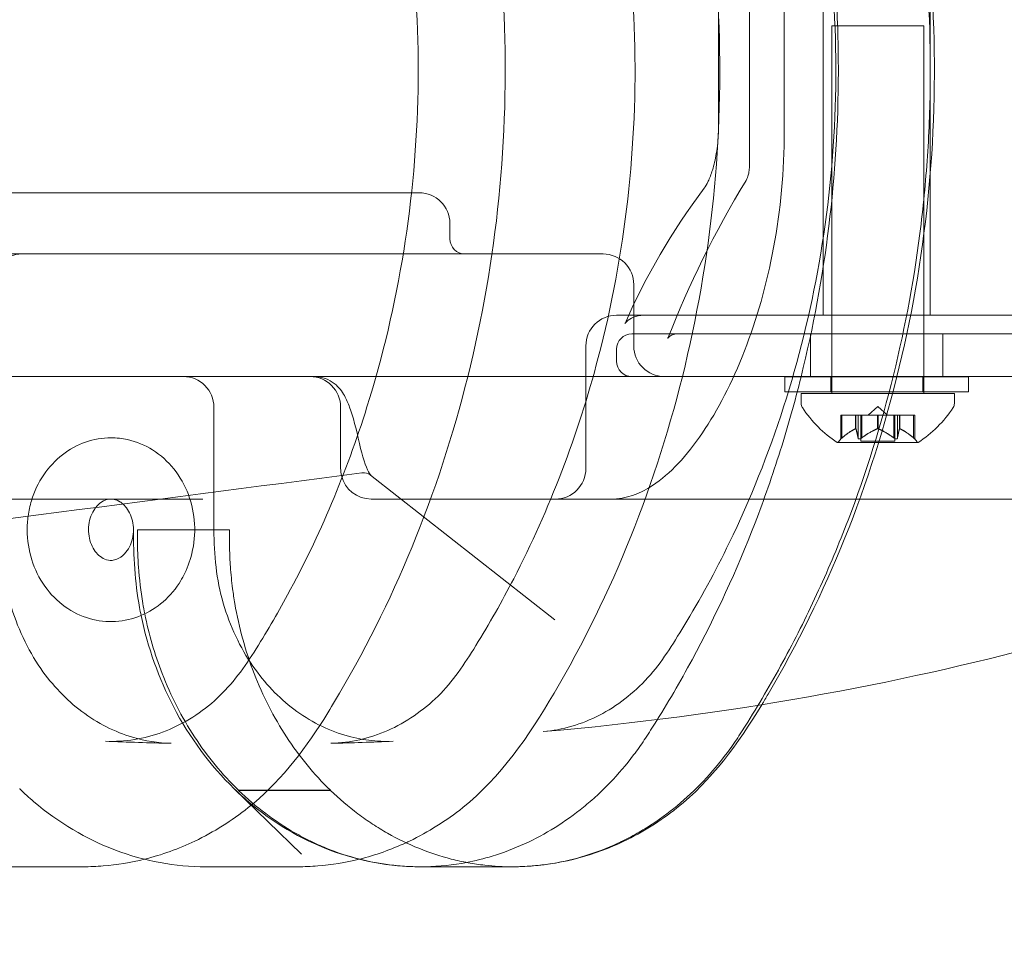
# Model space of a CAD drawing. Extents: x 0 to 1200, y 0 to 487.
# Drawn here: x 794 to 798, y 219 to 222 of the extents above; entities that cross this region are included whole.
import ezdxf

# ---------------------------------------------------------------- set-up
doc = ezdxf.new("R2010")
doc.units = 0
doc.header["$MEASUREMENT"] = 0
doc.header["$PDMODE"] = 64
doc.styles.get("Standard").update_dxf_attribs({"font": 'Helvetica LT 57 Condensed_0.ttf'})
doc.dimstyles.new('FEET-METERS', dxfattribs={"dimtxt": 12, "dimasz": 7, "dimexe": 3, "dimexo": 3, "dimgap": 3, "dimtad": 0, "dimdec": 1, "dimzin": 3, "dimdsep": 46, "dimlunit": 4, "dimtxsty": 'Standard', "dimcen": 0.09, "dimadec": 0, "dimazin": 0, "dimtfac": 2, "dimtdec": 1, "dimtofl": 0, "dimtmove": 0, "dimatfit": 3, "dimfxl": 1, "dimfrac": 2, "dimtolj": 1, "dimtzin": 3, "dimarcsym": 0})

# ---------------------------------------------------------------- blocks, each defined once
blk = doc.blocks.new('*D58')
at = {"color": 0, "lineweight": -2, "transparency": 16777216}
for p, q in [((698.2825, 438.2254), (459.334, 438.2254)), ((462.334, 431.2254), (462.334, 269.7681)), ((462.334, 56.2262), (462.334, 175.8185)), ((797.311, 49.2262), (459.334, 49.2262))]:
    blk.add_line(p, q, dxfattribs=at)
at = {"color": 0, "lineweight": 0, "transparency": 16777216}
for points in [[(461.1673, 431.2254), (463.5006, 431.2254), (462.334, 438.2254)], [(461.1673, 56.2262), (463.5006, 56.2262), (462.334, 49.2262)]]:
    blk.add_solid(points, dxfattribs=at)
at = {"layer": 'DEFPOINTS', "color": 0, "lineweight": 0, "transparency": 16777216}
for p in [(701.2825, 438.2254), (462.334, 49.2262), (800.311, 49.2262)]:
    blk.add_point(p, dxfattribs=at)
at = {"color": 0, "lineweight": 0, "transparency": 16777216, "insert": (462.334, 222.7933), "char_height": 12, "attachment_point": 5, "rotation": 90}
blk.add_mtext('\\A1;32\'-5" [9.9M]', dxfattribs=at)
blk = doc.blocks.new('new block')
at = {"color": 0, "linetype": 'Continuous', "lineweight": 0}
for p, q in [((797.6444, 221.2649), (797.6444, 223.2649)), ((798.0819, 221.2649), (798.0819, 223.2649)), ((797.3449, 222.6469), (797.3449, 221.883)), ((797.3449, 222.6469), (797.3449, 221.883)), ((797.4864, 222.0149), (797.4864, 222.5149)), ((797.2182, 222.4956), (797.2182, 222.0343)), ((797.68, 222.4461), (798.055, 222.4461)), ((797.68, 221.0149), (797.68, 222.4461)), ((798.055, 221.0149), (798.055, 222.4461)), ((793.7665, 221.7649), (795.9976, 221.7649)), ((796.1226, 221.6399), (796.1226, 221.5774)), ((794.0065, 221.5149), (796.7476, 221.5149)), ((796.8726, 221.3899), (796.8726, 221.1399)), ((796.8023, 221.2649), (796.9119, 221.2649)), ((796.9119, 221.2649), (800.2129, 221.2649)), ((797.0497, 221.1889), (796.8648, 221.1889)), ((797.0497, 221.1889), (796.8648, 221.1889)), ((800.536, 221.1889), (797.0497, 221.1889)), ((800.536, 221.1889), (797.0497, 221.1889)), ((797.5937, 221.1889), (797.5937, 221.0149)), ((797.5937, 221.1889), (797.5937, 221.0149)), ((798.1327, 221.1889), (798.1327, 221.0149)), ((798.1327, 221.1889), (798.1327, 221.0149)), ((796.6773, 220.6399), (796.6773, 221.1399)), ((796.8023, 221.0774), (796.8023, 221.1264)), ((796.8023, 221.0774), (796.8023, 221.1264)), ((796.1123, 221.0149), (795.5699, 221.0149)), ((796.1999, 221.0149), (796.1123, 221.0149)), ((796.6722, 221.0149), (796.1999, 221.0149)), ((797.2138, 221.0149), (796.3053, 221.0149)), ((797.2138, 221.0149), (796.3053, 221.0149)), ((796.8648, 221.0149), (796.6722, 221.0149)), ((796.8648, 221.0149), (797.0602, 221.0149)), ((796.8648, 221.0149), (797.0602, 221.0149)), ((797.0602, 221.0149), (797.2138, 221.0149)), ((797.0602, 221.0149), (797.2138, 221.0149)), ((797.2138, 221.0149), (797.2798, 221.0149)), ((797.2138, 221.0149), (797.2798, 221.0149)), ((797.2798, 221.0149), (800.5732, 221.0149)), ((797.2798, 221.0149), (800.5732, 221.0149)), ((797.4882, 221.0144), (798.2382, 221.0144)), ((797.4882, 221.0144), (797.4882, 220.9519)), ((797.6757, 221.0144), (797.6757, 220.9519)), ((797.68, 221.0144), (797.68, 221.0149)), ((797.68, 220.9519), (797.68, 221.0144)), ((798.0507, 221.0144), (798.0507, 220.9519)), ((798.055, 221.0144), (798.055, 221.0149)), ((798.055, 220.9519), (798.055, 221.0144)), ((798.2382, 221.0144), (798.2382, 220.9519)), ((798.2382, 220.9519), (797.4882, 220.9519)), ((797.555, 220.9461), (798.18, 220.9461)), ((797.555, 220.9461), (797.555, 220.9053)), ((797.68, 220.9461), (797.68, 220.9519)), ((798.055, 220.9461), (798.055, 220.9519)), ((798.18, 220.9461), (798.18, 220.9053)), ((795.6773, 220.8899), (795.6773, 220.6399)), ((797.8675, 220.8921), (797.828, 220.8577)), ((797.8675, 220.8921), (797.9069, 220.8577)), ((797.7165, 220.8577), (797.7204, 220.8577)), ((797.7165, 220.7603), (797.7165, 220.8577)), ((797.7763, 220.8577), (797.7204, 220.8577)), ((797.7215, 220.7646), (797.7215, 220.8577)), ((797.7786, 220.8577), (797.7763, 220.8577)), ((797.7772, 220.8019), (797.7772, 220.8577)), ((797.787, 220.8577), (797.7786, 220.8577)), ((797.7786, 220.8019), (797.7786, 220.8577)), ((797.787, 220.8577), (797.8009, 220.8577)), ((797.787, 220.7646), (797.787, 220.8577)), ((797.798, 220.7518), (797.798, 220.8577)), ((797.865, 220.8577), (797.8009, 220.8577)), ((797.802, 220.7646), (797.802, 220.8577)), ((797.8688, 220.8577), (797.865, 220.8577)), ((797.8662, 220.8019), (797.8662, 220.8577)), ((797.933, 220.8577), (797.8688, 220.8577)), ((797.8688, 220.8019), (797.8688, 220.8577)), ((797.933, 220.8577), (797.9479, 220.8577)), ((797.933, 220.7646), (797.933, 220.8577)), ((797.937, 220.7518), (797.937, 220.8577)), ((797.9562, 220.8577), (797.9479, 220.8577)), ((797.948, 220.7646), (797.948, 220.8577)), ((797.9577, 220.8577), (797.9562, 220.8577)), ((797.9564, 220.8019), (797.9564, 220.8577)), ((798.0135, 220.8577), (797.9577, 220.8577)), ((797.9577, 220.8019), (797.9577, 220.8577)), ((798.0135, 220.8577), (798.0185, 220.8577)), ((798.0135, 220.7646), (798.0135, 220.8577)), ((798.0185, 220.7603), (798.0185, 220.8577)), ((797.704, 220.7457), (798.031, 220.7457)), ((797.798, 220.7518), (797.937, 220.7518)), ((795.7994, 220.6132), (796.5511, 220.0224)), ((794.9432, 220.5149), (794.291, 220.5149)), ((794.9908, 220.5149), (794.9432, 220.5149)), ((795.1158, 220.5149), (794.9908, 220.5149)), ((795.8023, 220.5149), (795.8976, 220.5149)), ((796.0537, 220.5149), (796.7802, 220.5149)), ((800.5239, 220.5149), (796.7802, 220.5149)), ((794.9618, 220.3899), (794.849, 220.3899)), ((795.224, 220.3899), (794.9618, 220.3899)), ((794.3682, 219.3332), (794.3687, 219.3327)), ((795.2431, 219.3332), (795.5178, 219.0668)), ((795.2437, 219.3327), (795.2432, 219.3332)), ((795.6355, 219.3273), (795.2605, 219.3273)), ((795.6361, 219.3267), (795.2611, 219.3267)), ((794.2529, 219.0149), (794.6279, 219.0149)), ((795.1279, 219.0149), (795.5029, 219.0149)), ((796.3779, 219.0149), (796.0029, 219.0149))]:
    blk.add_line(p, q, dxfattribs=at)
for centre, radius, start, end in [((795.9976, 221.6399), 0.125, 360, 90), ((796.1851, 221.5774), 0.0625, 180, 270), ((794.3785, 221.3899), 0.125, 90, 180), ((796.7476, 221.3899), 0.125, 360, 90), ((796.8023, 221.1399), 0.125, 90, 180), ((796.8648, 221.1264), 0.0625, 90, 180), ((796.8648, 221.1264), 0.0625, 90, 180), ((796.9976, 221.1399), 0.125, 180, 270), ((796.8648, 221.0774), 0.0625, 180, 270), ((796.8648, 221.0774), 0.0625, 180, 270), ((795.0356, 220.8899), 0.125, 360, 90), ((795.5523, 220.8899), 0.125, 360, 90), ((797.5862, 220.9053), 0.0313, 180, 213.1297), ((798.1487, 220.9053), 0.0313, 326.8703, 360), ((797.9663, 221.1533), 0.4851, 213.1297, 237.0739), ((797.7687, 221.1533), 0.4851, 302.9261, 326.8703), ((797.704, 220.7482), 0.0025, 236.8769, 270), ((797.704, 220.7482), 0.0025, 270, 329.9968), ((797.7603, 220.7157), 0.0625, 134.4782, 149.9968), ((797.9747, 220.7157), 0.0625, 30.0032, 45.5218), ((798.031, 220.7482), 0.0025, 210.0032, 270), ((798.031, 220.7482), 0.0025, 270, 303.1231), ((795.8023, 220.6399), 0.125, 180, 193.2419), ((796.5523, 220.6399), 0.125, 270, 0), ((795.8023, 220.6399), 0.125, 193.2419, 270)]:
    blk.add_arc(centre, radius, start, end, dxfattribs=at)
for points, knots in [([(796.1904, 219.0326), (796.2258, 219.0394), (796.261, 219.048), (796.3403, 219.0721), (796.3846, 219.0889), (796.47, 219.1279), (796.5114, 219.1502), (796.5915, 219.2002), (796.6303, 219.2279), (796.6864, 219.2736), (796.7048, 219.2895), (796.7409, 219.3228), (796.7586, 219.3401), (796.8099, 219.3936), (796.8421, 219.4314), (796.8872, 219.491), (796.9017, 219.5114), (796.9227, 219.5428), (796.9295, 219.5534), (796.9432, 219.5747), (796.9499, 219.5854), (796.9836, 219.639), (797.01, 219.6825), (797.0613, 219.7705), (797.0862, 219.8149), (797.2074, 220.0391), (797.2929, 220.2251), (797.4042, 220.5141), (797.4385, 220.6121), (797.4856, 220.7616), (797.5005, 220.8118), (797.5288, 220.9125), (797.5422, 220.9629), (797.605, 221.2161), (797.6427, 221.4211), (797.6935, 221.836), (797.7066, 222.0458), (797.707, 222.3644), (797.704, 222.4704), (797.6945, 222.629), (797.6906, 222.6819), (797.6811, 222.7874), (797.6755, 222.8402), (797.6438, 223.1025), (797.6061, 223.3081), (797.5067, 223.7109), (797.4451, 223.9082), (797.3528, 224.1495), (797.3336, 224.1974), (797.2936, 224.2929), (797.2728, 224.3403), (797.2085, 224.4808), (797.163, 224.5725), (797.0666, 224.7517), (797.0157, 224.8394), (796.9555, 224.9357), (796.9487, 224.9464), (796.9352, 224.9677), (796.9284, 224.9783), (796.9076, 225.0099), (796.8932, 225.0305), (796.8481, 225.091), (796.8156, 225.1298), (796.7134, 225.2377), (796.6388, 225.2994), (796.5374, 225.3636), (796.5166, 225.3759), (796.4747, 225.3987), (796.4535, 225.4094), (796.3894, 225.439), (796.3459, 225.4558), (796.265, 225.4808), (796.228, 225.4901), (796.1904, 225.4972)], [0.0294344, 0.0294344, 0.0294344, 0.0294344, 0.0326356, 0.0326356, 0.0367151, 0.0367151, 0.0407945, 0.0407945, 0.044874, 0.044874, 0.0469137, 0.0469137, 0.0489534, 0.0489534, 0.0530329, 0.0530329, 0.0550726, 0.0550726, 0.0560925, 0.0560925, 0.0571123, 0.0571123, 0.0611918, 0.0611918, 0.0652712, 0.0652712, 0.081589, 0.081589, 0.0897479, 0.0897479, 0.0938274, 0.0938274, 0.0979068, 0.0979068, 0.1142247, 0.1142247, 0.1305425, 0.1305425, 0.1387014, 0.1387014, 0.1427808, 0.1427808, 0.1468603, 0.1468603, 0.1631781, 0.1631781, 0.1794959, 0.1794959, 0.1835753, 0.1835753, 0.1876548, 0.1876548, 0.1958137, 0.1958137, 0.2039726, 0.2039726, 0.2049925, 0.2049925, 0.2060123, 0.2060123, 0.208052, 0.208052, 0.2121315, 0.2121315, 0.2202904, 0.2202904, 0.2223301, 0.2223301, 0.2243699, 0.2243699, 0.2284493, 0.2284493, 0.2318091, 0.2318091, 0.2318091, 0.2318091]), ([(796.3779, 225.5149), (796.385, 225.5149), (796.3921, 225.5148), (796.4913, 225.5127), (796.5819, 225.4982), (796.7153, 225.4578), (796.7595, 225.441), (796.845, 225.402), (796.8863, 225.3797), (796.9664, 225.3298), (797.0052, 225.302), (797.0613, 225.2563), (797.0797, 225.2404), (797.1158, 225.2071), (797.1335, 225.1898), (797.1849, 225.1363), (797.217, 225.0986), (797.2621, 225.0389), (797.2766, 225.0185), (797.2976, 224.9871), (797.3045, 224.9765), (797.3181, 224.9552), (797.3249, 224.9445), (797.3586, 224.8909), (797.3849, 224.8474), (797.4363, 224.7594), (797.4612, 224.715), (797.5823, 224.4908), (797.6678, 224.3048), (797.7792, 224.0158), (797.8135, 223.9179), (797.8606, 223.7684), (797.8755, 223.7181), (797.9038, 223.6175), (797.9172, 223.567), (797.98, 223.3138), (798.0177, 223.1088), (798.0685, 222.6939), (798.0816, 222.4841), (798.082, 222.1656), (798.079, 222.0595), (798.0695, 221.9009), (798.0656, 221.8481), (798.0561, 221.7425), (798.0505, 221.6897), (798.0188, 221.4274), (797.9811, 221.2219), (797.8818, 220.819), (797.8202, 220.6217), (797.7278, 220.3804), (797.7086, 220.3325), (797.6686, 220.237), (797.6478, 220.1896), (797.5835, 220.0491), (797.538, 219.9574), (797.4416, 219.7782), (797.3907, 219.6905), (797.3305, 219.5942), (797.3238, 219.5835), (797.3102, 219.5623), (797.3034, 219.5516), (797.2826, 219.52), (797.2682, 219.4994), (797.2232, 219.4388), (797.1906, 219.4001), (797.0885, 219.2922), (797.0139, 219.2305), (796.9124, 219.1663), (796.8917, 219.154), (796.8497, 219.1312), (796.8286, 219.1205), (796.7645, 219.0908), (796.7209, 219.0741), (796.6323, 219.0466), (796.5871, 219.0359), (796.5182, 219.0245), (796.4951, 219.0216), (796.449, 219.0172), (796.426, 219.0158), (796.3946, 219.015), (796.3862, 219.0149), (796.3778, 219.0149)], [0.0238511, 0.0238511, 0.0238511, 0.0238511, 0.0244765, 0.0244765, 0.0326354, 0.0326354, 0.0367148, 0.0367148, 0.0407942, 0.0407942, 0.0448736, 0.0448736, 0.0469133, 0.0469133, 0.0489531, 0.0489531, 0.0530325, 0.0530325, 0.0550722, 0.0550722, 0.056092, 0.056092, 0.0571119, 0.0571119, 0.0611913, 0.0611913, 0.0652707, 0.0652707, 0.0815884, 0.0815884, 0.0897473, 0.0897473, 0.0938267, 0.0938267, 0.0979061, 0.0979061, 0.1142238, 0.1142238, 0.1305415, 0.1305415, 0.1387003, 0.1387003, 0.1427798, 0.1427798, 0.1468592, 0.1468592, 0.1631769, 0.1631769, 0.1794946, 0.1794946, 0.183574, 0.183574, 0.1876534, 0.1876534, 0.1958122, 0.1958122, 0.2039711, 0.2039711, 0.2049909, 0.2049909, 0.2060108, 0.2060108, 0.2080505, 0.2080505, 0.2121299, 0.2121299, 0.2202888, 0.2202888, 0.2223285, 0.2223285, 0.2243682, 0.2243682, 0.2284476, 0.2284476, 0.232527, 0.232527, 0.2345667, 0.2345667, 0.2366065, 0.2366065, 0.2373519, 0.2373519, 0.2373519, 0.2373519]), ([(794.7187, 219.5267), (794.7968, 219.5237), (794.8763, 219.5365), (795.0263, 219.592), (795.0987, 219.6356), (795.2242, 219.7465), (795.277, 219.8159), (795.3722, 219.9665), (795.418, 220.0445), (795.5919, 220.365), (795.701, 220.6234), (795.9139, 221.3025), (795.9852, 221.745), (796.0005, 222.6176), (795.9459, 223.0591), (795.7207, 223.8878), (795.5472, 224.2857), (795.2952, 224.6853), (795.2629, 224.7331), (795.1642, 224.8438), (795.0913, 224.9), (794.9445, 224.9731), (794.8699, 224.9944), (794.7698, 225.0035), (794.7442, 225.0041), (794.7187, 225.0032)], [0, 0, 0, 0, 0.285928, 0.285928, 0.571849, 0.571849, 0.849243, 0.849243, 1.132452, 1.132452, 1.986242, 1.986242, 3.301196, 3.301196, 4.60461, 4.60461, 5.908364, 5.908364, 6.091568, 6.091568, 6.395452, 6.395452, 6.66912, 6.66912, 6.762597, 6.762597, 6.762597, 6.762597]), ([(795.6379, 219.5186), (795.7164, 219.5204), (795.7957, 219.5382), (795.9433, 219.6033), (796.0135, 219.6513), (796.1335, 219.7695), (796.1825, 219.8425), (796.2832, 220.0057), (796.3347, 220.0968), (796.5287, 220.4722), (796.6454, 220.7773), (796.838, 221.5128), (796.8887, 221.9607), (796.8634, 222.8363), (796.788, 223.2755), (796.5904, 223.8861), (796.5106, 224.0827), (796.3389, 224.4306), (796.2546, 224.5922), (796.0928, 224.8088), (796.0199, 224.875), (795.8744, 224.9619), (795.8016, 224.9893), (795.6984, 225.0075), (795.6682, 225.0105), (795.638, 225.0112)], [0, 0, 0, 0, 0.287338, 0.287338, 0.572184, 0.572184, 0.847953, 0.847953, 1.174805, 1.174805, 2.161722, 2.161722, 3.481329, 3.481329, 4.790186, 4.790186, 5.438364, 5.438364, 5.993426, 5.993426, 6.311883, 6.311883, 6.583203, 6.583203, 6.693608, 6.693608, 6.693608, 6.693608]), ([(796.4499, 224.9661), (796.4552, 224.9579), (796.4604, 224.9497), (796.5438, 224.8182), (796.6166, 224.6902), (796.8863, 224.1596), (797.0372, 223.7198), (797.221, 222.7871), (797.247, 222.2804), (797.1569, 221.2981), (797.0401, 220.8098), (796.7715, 220.1397), (796.6664, 219.9252), (796.4456, 219.5489), (796.3273, 219.3777), (796.1079, 219.2025), (796.0347, 219.1564), (795.9534, 219.1174), (795.9485, 219.1151), (795.9437, 219.1129)], [1.238188, 1.238188, 1.238188, 1.238188, 1.268696, 1.268696, 1.72594, 1.72594, 3.111515, 3.111515, 4.59476, 4.59476, 6.074577, 6.074577, 6.807668, 6.807668, 7.43571, 7.43571, 7.715794, 7.715794, 7.733495, 7.733495, 7.733495, 7.733495]), ([(796.5034, 219.5661), (796.5817, 219.573), (796.6602, 219.5959), (796.8044, 219.6704), (796.8723, 219.7228), (796.9859, 219.8479), (797.0318, 219.9226), (797.1437, 220.106), (797.2055, 220.2195), (797.4337, 220.6903), (797.5586, 221.0805), (797.7016, 221.8956), (797.716, 222.332), (797.6249, 223.1771), (797.5181, 223.5967), (797.2791, 224.1697), (797.1866, 224.3525), (797.0188, 224.629), (796.9507, 224.7332), (796.8237, 224.8423), (796.7796, 224.8722), (796.6609, 224.9338), (796.5821, 224.9568), (796.5034, 224.9637)], [0, 0, 0, 0, 0.287088, 0.287088, 0.570904, 0.570904, 0.84349, 0.84349, 1.245695, 1.245695, 2.46504, 2.46504, 3.741385, 3.741385, 5.020038, 5.020038, 5.652201, 5.652201, 6.035576, 6.035576, 6.216992, 6.216992, 6.505517, 6.505517, 6.505517, 6.505517]), ([(797.3949, 224.8537), (797.4531, 224.7572), (797.508, 224.658), (797.7626, 224.1567), (797.9135, 223.7158), (798.0965, 222.7819), (798.122, 222.2752), (798.031, 221.2932), (797.9137, 220.8049), (797.6444, 220.1352), (797.5392, 219.9209), (797.4118, 219.7043), (797.4034, 219.6902), (797.3949, 219.6761)], [1.37615, 1.37615, 1.37615, 1.37615, 1.728024, 1.728024, 3.11671, 3.11671, 4.59963, 4.59963, 6.079589, 6.079589, 6.812477, 6.812477, 6.863578, 6.863578, 6.863578, 6.863578]), ([(795.9338, 224.2921), (796.0745, 223.9674), (796.1816, 223.6216), (796.346, 222.7871), (796.372, 222.2804), (796.2819, 221.2981), (796.1651, 220.8098), (795.8965, 220.1397), (795.7914, 219.9252), (795.6516, 219.687), (795.6301, 219.6515), (795.6082, 219.6163)], [2.028137, 2.028137, 2.028137, 2.028137, 3.111515, 3.111515, 4.59476, 4.59476, 6.074577, 6.074577, 6.807668, 6.807668, 6.936293, 6.936293, 6.936293, 6.936293]), ([(797.1595, 221.7836), (797.1641, 221.7898), (797.17, 221.7994), (797.1819, 221.8245), (797.188, 221.8401), (797.1997, 221.8776), (797.2052, 221.9007), (797.2137, 221.9515), (797.2167, 221.9799), (797.2181, 222.017), (797.2182, 222.0256), (797.2182, 222.0343)], [0, 0, 0, 0, 0.0683823, 0.0683823, 0.1373177, 0.1373177, 0.217128, 0.217128, 0.3030999, 0.3030999, 0.3289558, 0.3289558, 0.3289558, 0.3289558]), ([(797.4864, 222.0149), (797.4864, 221.8549), (797.4711, 221.6928), (797.4149, 221.3907), (797.3735, 221.2467), (797.274, 220.9911), (797.2147, 220.8769), (797.089, 220.6914), (797.022, 220.6182), (796.898, 220.5372), (796.8407, 220.5149), (796.7802, 220.5149)], [0, 0, 0, 0, 0.480088, 0.480088, 0.957449, 0.957449, 1.442373, 1.442373, 1.936692, 1.936692, 2.278342, 2.278342, 2.278342, 2.278342]), ([(797.331, 221.8154), (797.3318, 221.8168), (797.333, 221.819), (797.3355, 221.8248), (797.3369, 221.8285), (797.3397, 221.8378), (797.341, 221.8437), (797.3433, 221.8568), (797.3441, 221.8642), (797.3448, 221.8754), (797.3449, 221.8792), (797.3449, 221.883)], [0, 0, 0, 0, 0.01554149, 0.01554149, 0.03268083, 0.03268083, 0.0535981, 0.0535981, 0.07631572, 0.07631572, 0.08764009, 0.08764009, 0.08764009, 0.08764009]), ([(797.331, 221.8154), (797.3318, 221.8168), (797.333, 221.819), (797.3355, 221.8248), (797.3369, 221.8285), (797.3397, 221.8378), (797.341, 221.8437), (797.3433, 221.8568), (797.3441, 221.8642), (797.3448, 221.8754), (797.3449, 221.8792), (797.3449, 221.883)], [0, 0, 0, 0, 0.01554149, 0.01554149, 0.03268083, 0.03268083, 0.0535981, 0.0535981, 0.07631572, 0.07631572, 0.08764009, 0.08764009, 0.08764009, 0.08764009]), ([(796.9119, 221.2649), (796.8974, 221.2649), (796.8828, 221.2618), (796.86, 221.2521), (796.851, 221.2458), (796.841, 221.2369), (796.8385, 221.2337), (796.837, 221.2317), (796.8368, 221.2314), (796.8368, 221.2314), (796.837, 221.2318), (796.8382, 221.234), (796.8396, 221.2366), (796.8411, 221.2402)], [0, 0, 0, 0, 0.054483, 0.054483, 0.1042621, 0.1042621, 0.1441073, 0.1441073, 0.1616275, 0.1616275, 0.1815066, 0.1815066, 0.2173479, 0.2173479, 0.2173479, 0.2173479]), ([(797.0497, 221.1889), (797.043, 221.1889), (797.0361, 221.1876), (797.0275, 221.1841), (797.025, 221.1828), (797.0206, 221.1801), (797.0188, 221.1787), (797.0159, 221.1762), (797.0148, 221.1751), (797.0125, 221.1726), (797.0117, 221.1715), (797.0114, 221.1709), (797.0114, 221.1708), (797.0114, 221.1708), (797.0115, 221.1711), (797.012, 221.1722), (797.0124, 221.1731), (797.0128, 221.1741)], [0, 0, 0, 0, 0.024001, 0.024001, 0.03521129, 0.03521129, 0.04549666, 0.04549666, 0.05417363, 0.05417363, 0.06902021, 0.06902021, 0.07337667, 0.07337667, 0.08244048, 0.08244048, 0.09166159, 0.09166159, 0.09166159, 0.09166159]), ([(797.0497, 221.1889), (797.043, 221.1889), (797.0361, 221.1876), (797.0275, 221.1841), (797.025, 221.1828), (797.0206, 221.1801), (797.0188, 221.1787), (797.0159, 221.1762), (797.0148, 221.1751), (797.0125, 221.1726), (797.0117, 221.1715), (797.0114, 221.1709), (797.0114, 221.1708), (797.0114, 221.1708), (797.0115, 221.1711), (797.012, 221.1722), (797.0124, 221.1731), (797.0128, 221.1741)], [0, 0, 0, 0, 0.024001, 0.024001, 0.03521129, 0.03521129, 0.04549666, 0.04549666, 0.05417363, 0.05417363, 0.06902021, 0.06902021, 0.07337667, 0.07337667, 0.08244048, 0.08244048, 0.09166159, 0.09166159, 0.09166159, 0.09166159]), ([(795.5699, 221.0149), (795.3496, 221.0149), (795.1295, 221.0149), (794.6894, 221.0149), (794.4694, 221.0149), (793.8094, 221.0149), (793.3694, 221.0149), (792.4887, 221.0149), (792.048, 221.0149), (791.1658, 221.0149), (790.7243, 221.0149), (789.8401, 221.0149), (789.3975, 221.0149), (788.5111, 221.0149), (788.0674, 221.0149), (786.7352, 221.0149), (785.8453, 221.0149), (784.9535, 221.0149)], [0.0031867, 0.0031867, 0.0031867, 0.0031867, 0.0201938, 0.0201938, 0.0372009, 0.0372009, 0.0712152, 0.0712152, 0.1052294, 0.1052294, 0.1392436, 0.1392436, 0.1732579, 0.1732579, 0.2072721, 0.2072721, 0.2753006, 0.2753006, 0.2753006, 0.2753006]), ([(795.5699, 221.0149), (795.5856, 221.0149), (795.6013, 221.012), (795.629, 221.0017), (795.6414, 220.9944), (795.6614, 220.9788), (795.6692, 220.9705), (795.6828, 220.9537), (795.6881, 220.9453), (795.7016, 220.9213), (795.7078, 220.9063), (795.7281, 220.8512), (795.7412, 220.8025), (795.7543, 220.7416)], [0, 0, 0, 0, 0.0529709, 0.0529709, 0.1053315, 0.1053315, 0.1582617, 0.1582617, 0.2226108, 0.2226108, 0.3500111, 0.3500111, 0.6429882, 0.6429882, 0.6429882, 0.6429882]), ([(794.2947, 220.8899), (794.2947, 220.7233), (794.2947, 220.5566), (794.2947, 220.2889), (794.3036, 220.1857), (794.3575, 219.9935), (794.4004, 219.9017), (794.5021, 219.7552), (794.5594, 219.6954), (794.6857, 219.6005), (794.7566, 219.5647), (794.8805, 219.528), (794.9334, 219.5198), (794.9862, 219.5186)], [0, 0, 0, 0, 0.5, 0.5, 0.803017, 0.803017, 1.108122, 1.108122, 1.375162, 1.375162, 1.647675, 1.647675, 1.840879, 1.840879, 1.840879, 1.840879]), ([(795.1606, 220.8899), (795.1606, 220.7233), (795.1606, 220.5566), (795.1606, 220.2888), (795.171, 220.1855), (795.2258, 219.9973), (795.2675, 219.9091), (795.3671, 219.7648), (795.4245, 219.7047), (795.551, 219.6092), (795.6219, 219.5731), (795.7586, 219.5324), (795.8252, 219.524), (795.8909, 219.5268)], [0, 0, 0, 0, 0.5, 0.5, 0.803456, 0.803456, 1.097843, 1.097843, 1.365747, 1.365747, 1.638828, 1.638828, 1.879528, 1.879528, 1.879528, 1.879528]), ([(797.7763, 220.8015), (797.7765, 220.8016), (797.7766, 220.8017), (797.7773, 220.802), (797.7777, 220.8021), (797.7783, 220.8021), (797.7784, 220.802), (797.7786, 220.8019)], [0.006463967, 0.006463967, 0.006463967, 0.006463967, 0.007125803, 0.007125803, 0.009029787, 0.009029787, 0.010339612, 0.010339612, 0.010339612, 0.010339612]), ([(797.7788, 220.8015), (797.7787, 220.8016), (797.7787, 220.8017), (797.7787, 220.8018), (797.7786, 220.8019), (797.7786, 220.8019)], [0.006463967, 0.006463967, 0.006463967, 0.006463967, 0.007125803, 0.007125803, 0.007719964, 0.007719964, 0.007719964, 0.007719964]), ([(797.865, 220.8015), (797.8652, 220.8016), (797.8654, 220.8017), (797.8662, 220.802), (797.8668, 220.8021), (797.8679, 220.8021), (797.8684, 220.802), (797.8688, 220.8019)], [0.006463967, 0.006463967, 0.006463967, 0.006463967, 0.007125803, 0.007125803, 0.009029787, 0.009029787, 0.010339612, 0.010339612, 0.010339612, 0.010339612]), ([(797.87, 220.8015), (797.8698, 220.8016), (797.8696, 220.8017), (797.8692, 220.8018), (797.869, 220.8019), (797.8688, 220.8019)], [0.006463967, 0.006463967, 0.006463967, 0.006463967, 0.007125803, 0.007125803, 0.007719964, 0.007719964, 0.007719964, 0.007719964]), ([(797.9562, 220.8015), (797.9562, 220.8016), (797.9562, 220.8017), (797.9563, 220.802), (797.9566, 220.8021), (797.9571, 220.8021), (797.9574, 220.802), (797.9577, 220.8019)], [0.006463967, 0.006463967, 0.006463967, 0.006463967, 0.007125803, 0.007125803, 0.009029787, 0.009029787, 0.010339612, 0.010339612, 0.010339612, 0.010339612]), ([(797.9587, 220.8015), (797.9585, 220.8016), (797.9583, 220.8017), (797.958, 220.8018), (797.9578, 220.8019), (797.9577, 220.8019)], [0.006463967, 0.006463967, 0.006463967, 0.006463967, 0.007125803, 0.007125803, 0.007719964, 0.007719964, 0.007719964, 0.007719964]), ([(794.7408, 220.7649), (794.7055, 220.7649), (794.6702, 220.7589), (794.6031, 220.7355), (794.5714, 220.7179), (794.5136, 220.673), (794.4879, 220.6452), (794.4449, 220.5818), (794.428, 220.5459), (794.4104, 220.4877), (794.4059, 220.4666), (794.403, 220.4453)], [0, 0, 0, 0, 0.293285, 0.293285, 0.592495, 0.592495, 0.9062, 0.9062, 1.235497, 1.235497, 1.415742, 1.415742, 1.415742, 1.415742]), ([(795.0361, 220.2014), (795.0513, 220.2301), (795.0629, 220.2609), (795.0802, 220.332), (795.0839, 220.373), (795.0793, 220.4544), (795.0708, 220.4949), (795.0423, 220.5709), (795.0224, 220.6064), (794.973, 220.6681), (794.9438, 220.6946), (794.8796, 220.735), (794.8449, 220.7494), (794.7865, 220.7624), (794.7636, 220.7649), (794.7408, 220.7649)], [4.164653, 4.164653, 4.164653, 4.164653, 4.437811, 4.437811, 4.778406, 4.778406, 5.121018, 5.121018, 5.4589, 5.4589, 5.784536, 5.784536, 6.093252, 6.093252, 6.283185, 6.283185, 6.283185, 6.283185]), ([(797.7165, 220.7603), (797.7165, 220.7603), (797.7165, 220.7603), (797.7165, 220.7603), (797.7165, 220.7603), (797.7165, 220.7603), (797.7165, 220.7603), (797.7165, 220.7604), (797.7165, 220.7604), (797.7167, 220.7606), (797.7169, 220.7607), (797.7174, 220.7612), (797.7178, 220.7615), (797.7186, 220.7622), (797.719, 220.7625), (797.7194, 220.7629)], [0.008325812, 0.008325812, 0.008325812, 0.008325812, 0.008384507, 0.008384507, 0.008477699, 0.008477699, 0.008687322, 0.008687322, 0.010116525, 0.010116525, 0.012128171, 0.012128171, 0.014666722, 0.014666722, 0.016648614, 0.016648614, 0.016648614, 0.016648614]), ([(797.7194, 220.7629), (797.7195, 220.7629), (797.7196, 220.763), (797.7199, 220.7633), (797.7202, 220.7635), (797.7204, 220.7637)], [0.026417714, 0.026417714, 0.026417714, 0.026417714, 0.026883246, 0.026883246, 0.028070805, 0.028070805, 0.028070805, 0.028070805]), ([(797.787, 220.7646), (797.787, 220.7641), (797.7871, 220.7636), (797.7873, 220.763), (797.7873, 220.7629), (797.7873, 220.7629)], [0.007300399, 0.007300399, 0.007300399, 0.007300399, 0.009949303, 0.009949303, 0.010414835, 0.010414835, 0.010414835, 0.010414835]), ([(797.7873, 220.7629), (797.7874, 220.7628), (797.7874, 220.7627), (797.7877, 220.7621), (797.7881, 220.7617), (797.789, 220.761), (797.7895, 220.7607), (797.7906, 220.7604), (797.7911, 220.7604), (797.7917, 220.7603), (797.7918, 220.7603), (797.7919, 220.7603), (797.7919, 220.7603), (797.7919, 220.7603), (797.7919, 220.7603), (797.792, 220.7603), (797.792, 220.7603), (797.792, 220.7603), (797.7921, 220.7603), (797.7922, 220.7603), (797.7922, 220.7603), (797.7927, 220.7604), (797.7931, 220.7604), (797.7942, 220.7606), (797.7948, 220.7607), (797.7963, 220.7612), (797.797, 220.7615), (797.7984, 220.7622), (797.799, 220.7625), (797.7995, 220.7629)], [0, 0, 0, 0, 0.00041106, 0.00041106, 0.0035373, 0.0035373, 0.00597776, 0.00597776, 0.00795862, 0.00795862, 0.008168, 0.008168, 0.00825376, 0.00825376, 0.00831721, 0.00831721, 0.00838612, 0.00838612, 0.00848005, 0.00848005, 0.00869554, 0.00869554, 0.01012717, 0.01012717, 0.01214334, 0.01214334, 0.01467282, 0.01467282, 0.01665013, 0.01665013, 0.01665013, 0.01665013]), ([(797.7995, 220.7629), (797.7996, 220.7629), (797.7998, 220.763), (797.8002, 220.7633), (797.8005, 220.7635), (797.8009, 220.7637)], [0.026417714, 0.026417714, 0.026417714, 0.026417714, 0.026883246, 0.026883246, 0.028070805, 0.028070805, 0.028070805, 0.028070805]), ([(797.933, 220.7646), (797.9336, 220.7641), (797.9343, 220.7636), (797.9352, 220.763), (797.9353, 220.7629), (797.9354, 220.7629)], [0.007300399, 0.007300399, 0.007300399, 0.007300399, 0.009949303, 0.009949303, 0.010414835, 0.010414835, 0.010414835, 0.010414835]), ([(797.9354, 220.7629), (797.9355, 220.7628), (797.9357, 220.7627), (797.9367, 220.7621), (797.9377, 220.7616), (797.9394, 220.7609), (797.9402, 220.7607), (797.9415, 220.7604), (797.9421, 220.7604), (797.9427, 220.7603), (797.9428, 220.7603), (797.9429, 220.7603), (797.9429, 220.7603), (797.9429, 220.7603), (797.9429, 220.7603), (797.943, 220.7603), (797.943, 220.7603), (797.9431, 220.7603), (797.9431, 220.7603), (797.9432, 220.7603), (797.9432, 220.7603), (797.9437, 220.7604), (797.9441, 220.7604), (797.945, 220.7606), (797.9454, 220.7608), (797.9463, 220.7612), (797.9467, 220.7616), (797.9473, 220.7622), (797.9475, 220.7625), (797.9476, 220.7629)], [0, 0, 0, 0, 0.00041176, 0.00041176, 0.00365422, 0.00365422, 0.00610875, 0.00610875, 0.00796436, 0.00796436, 0.00817423, 0.00817423, 0.00825796, 0.00825796, 0.00832097, 0.00832097, 0.00839048, 0.00839048, 0.00848722, 0.00848722, 0.00871815, 0.00871815, 0.01015814, 0.01015814, 0.01218673, 0.01218673, 0.01468858, 0.01468858, 0.01665151, 0.01665151, 0.01665151, 0.01665151]), ([(797.9476, 220.7629), (797.9476, 220.7629), (797.9477, 220.763), (797.9478, 220.7633), (797.9478, 220.7635), (797.9479, 220.7637)], [0.026417714, 0.026417714, 0.026417714, 0.026417714, 0.026883246, 0.026883246, 0.028070805, 0.028070805, 0.028070805, 0.028070805]), ([(798.0135, 220.7646), (798.0141, 220.7641), (798.0147, 220.7636), (798.0154, 220.763), (798.0155, 220.7629), (798.0156, 220.7629)], [0.007300399, 0.007300399, 0.007300399, 0.007300399, 0.009949303, 0.009949303, 0.010414835, 0.010414835, 0.010414835, 0.010414835]), ([(798.0156, 220.7629), (798.0157, 220.7628), (798.0157, 220.7627), (798.0164, 220.7622), (798.0169, 220.7617), (798.0177, 220.7611), (798.0179, 220.7608), (798.0183, 220.7605), (798.0184, 220.7604), (798.0185, 220.7603), (798.0185, 220.7603), (798.0185, 220.7603), (798.0185, 220.7603), (798.0185, 220.7603), (798.0185, 220.7603), (798.0185, 220.7603), (798.0185, 220.7603), (798.0185, 220.7603)], [0, 0, 0, 0, 0.000413933, 0.000413933, 0.003310324, 0.003310324, 0.005676452, 0.005676452, 0.007944072, 0.007944072, 0.008163087, 0.008163087, 0.008250917, 0.008250917, 0.008315214, 0.008315214, 0.00832591, 0.00832591, 0.00832591, 0.00832591]), ([(795.7543, 220.7416), (795.7659, 220.6878), (795.7806, 220.6464), (795.7966, 220.6167), (795.8007, 220.6121), (795.8007, 220.6121)], [0, 0, 0, 0, 0.2908126, 0.2908126, 0.4289447, 0.4289447, 0.4289447, 0.4289447]), ([(795.7641, 220.6223), (794.0162, 220.3921), (792.2214, 220.164), (788.608, 219.7872), (786.7805, 219.637), (784.9485, 219.5637)], [0, 0, 0, 0, 5.567135, 5.567135, 11.074407, 11.074407, 11.074407, 11.074407]), ([(794.7408, 220.5149), (794.7274, 220.5149), (794.7137, 220.5109), (794.6924, 220.4957), (794.6853, 220.489), (794.6787, 220.4807)], [0, 0, 0, 0, 0.5542563, 0.5542563, 0.8334587, 0.8334587, 0.8334587, 0.8334587]), ([(794.7893, 220.495), (794.7854, 220.4985), (794.7814, 220.5014), (794.7685, 220.5095), (794.7597, 220.5126), (794.7477, 220.5146), (794.7442, 220.5149), (794.7408, 220.5149)], [5.6331635, 5.6331635, 5.6331635, 5.6331635, 5.7894932, 5.7894932, 6.1393903, 6.1393903, 6.2831853, 6.2831853, 6.2831853, 6.2831853]), ([(794.7893, 220.495), (794.7854, 220.4985), (794.7814, 220.5014), (794.7694, 220.5089), (794.7615, 220.512), (794.7494, 220.5145), (794.7451, 220.5149), (794.7408, 220.5149)], [5.6331635, 5.6331635, 5.6331635, 5.6331635, 5.7893753, 5.7893753, 6.1035346, 6.1035346, 6.2831853, 6.2831853, 6.2831853, 6.2831853]), ([(795.9368, 220.5149), (795.9292, 220.5149), (795.9248, 220.5149), (795.9142, 220.5149), (795.9082, 220.5149), (795.8976, 220.5149)], [0, 0, 0, 0, 0.00446762, 0.00446762, 0.00893524, 0.00893524, 0.00893524, 0.00893524]), ([(796.0209, 220.5149), (795.9997, 220.5149), (795.9827, 220.5149), (795.9617, 220.5149), (795.9555, 220.5149), (795.9448, 220.5149), (795.9403, 220.5149), (795.9368, 220.5149)], [0, 0, 0, 0, 0.004043769, 0.004043769, 0.006065653, 0.006065653, 0.008087538, 0.008087538, 0.008087538, 0.008087538]), ([(800.133, 220.5149), (799.6866, 220.291), (799.16, 220.0887), (797.9483, 219.7598), (797.2621, 219.6326), (796.5034, 219.5661)], [1.609853, 1.609853, 1.609853, 1.609853, 6.404746, 6.404746, 11.159538, 11.159538, 11.159538, 11.159538]), ([(794.6787, 220.4807), (794.6775, 220.4792), (794.6763, 220.4775), (794.6688, 220.467), (794.6633, 220.4565), (794.6549, 220.4341), (794.652, 220.4222), (794.649, 220.3979), (794.6489, 220.3855), (794.6513, 220.3612), (794.654, 220.3494), (794.6615, 220.3274), (794.6665, 220.3172), (794.6781, 220.2992), (794.6848, 220.2914), (794.6995, 220.2783), (794.7076, 220.2734), (794.7256, 220.2659), (794.7353, 220.2644), (794.7517, 220.2655), (794.7584, 220.267), (794.7756, 220.2739), (794.7865, 220.2811), (794.8038, 220.2996), (794.8106, 220.3092), (794.8213, 220.3303), (794.8254, 220.3416), (794.8309, 220.3653), (794.8323, 220.3776), (794.8323, 220.4022), (794.8309, 220.4144), (794.8255, 220.4377), (794.8216, 220.4487), (794.8117, 220.4687), (794.8057, 220.4776), (794.796, 220.4887), (794.7927, 220.4921), (794.7893, 220.495)], [0.833459, 0.833459, 0.833459, 0.833459, 0.886541, 0.886541, 1.1652, 1.1652, 1.428959, 1.428959, 1.688346, 1.688346, 1.947578, 1.947578, 2.210548, 2.210548, 2.485655, 2.485655, 2.794934, 2.794934, 3.202528, 3.202528, 3.475606, 3.475606, 3.889209, 3.889209, 4.183378, 4.183378, 4.45183, 4.45183, 4.712488, 4.712488, 4.97139, 4.97139, 5.232024, 5.232024, 5.500032, 5.500032, 5.633164, 5.633164, 5.633164, 5.633164]), ([(794.8323, 220.3899), (794.8323, 220.4022), (794.8309, 220.4144), (794.8255, 220.4377), (794.8216, 220.4487), (794.8117, 220.4687), (794.8057, 220.4776), (794.796, 220.4887), (794.7927, 220.4921), (794.7893, 220.495)], [4.712389, 4.712389, 4.712389, 4.712389, 4.9712912, 4.9712912, 5.2319243, 5.2319243, 5.4999273, 5.4999273, 5.6331635, 5.6331635, 5.6331635, 5.6331635]), ([(794.403, 220.4453), (794.4004, 220.4265), (794.3992, 220.4074), (794.3994, 220.3475), (794.4057, 220.3066), (794.43, 220.229), (794.4479, 220.1922), (794.4939, 220.1273), (794.5217, 220.0989), (794.5838, 220.0543), (794.6178, 220.0376), (794.6881, 220.0174), (794.7242, 220.0133), (794.7951, 220.0177), (794.8299, 220.0259), (794.8957, 220.0533), (794.9266, 220.0728), (794.9821, 220.1213), (795.0064, 220.1508), (795.0294, 220.1891), (795.0329, 220.1952), (795.0361, 220.2014)], [1.415742, 1.415742, 1.415742, 1.415742, 1.575009, 1.575009, 1.917742, 1.917742, 2.257019, 2.257019, 2.585388, 2.585388, 2.897147, 2.897147, 3.194618, 3.194618, 3.488108, 3.488108, 3.789484, 3.789484, 4.10616, 4.10616, 4.164653, 4.164653, 4.164653, 4.164653]), ([(794.8638, 220.04), (794.8615, 220.0507), (794.8594, 220.0615), (794.8382, 220.1764), (794.8323, 220.2836), (794.8323, 220.3899)], [0.8362718, 0.8362718, 0.8362718, 0.8362718, 0.8693451, 0.8693451, 1.1882399, 1.1882399, 1.1882399, 1.1882399]), ([(794.849, 220.3899), (794.849, 220.3647), (794.8488, 220.3395), (794.8499, 220.2891), (794.8511, 220.264), (794.8564, 220.1888), (794.8624, 220.1389), (794.8733, 220.075), (794.8759, 220.0609), (794.8787, 220.0468)], [0, 0, 0, 0, 0.001915687, 0.001915687, 0.003831373, 0.003831373, 0.007662747, 0.007662747, 0.008763712, 0.008763712, 0.008763712, 0.008763712]), ([(795.2368, 220.1493), (795.233, 220.1789), (795.23, 220.2087), (795.2261, 220.2637), (795.2249, 220.2888), (795.2238, 220.3393), (795.224, 220.3646), (795.224, 220.3899)], [0.024331362, 0.024331362, 0.024331362, 0.024331362, 0.026592982, 0.026592982, 0.028492481, 0.028492481, 0.03039198, 0.03039198, 0.03039198, 0.03039198]), ([(795.6355, 219.3273), (795.5685, 219.3923), (795.509, 219.4649), (795.4309, 219.5844), (795.4067, 219.6261), (795.3621, 219.7132), (795.3422, 219.7578), (795.2892, 219.8945), (795.2629, 219.9897), (795.2425, 220.109), (795.2395, 220.1291), (795.2368, 220.1493)], [0, 0, 0, 0, 0.00759799, 0.00759799, 0.01139699, 0.01139699, 0.01519599, 0.01519599, 0.02279398, 0.02279398, 0.02433136, 0.02433136, 0.02433136, 0.02433136]), ([(795.2431, 219.3332), (795.1454, 219.4282), (795.0607, 219.5429), (794.9357, 219.7832), (794.8908, 219.9099), (794.8638, 220.04)], [0, 0, 0, 0, 0.4361754, 0.4361754, 0.8362718, 0.8362718, 0.8362718, 0.8362718]), ([(794.8787, 220.0468), (794.8956, 219.9628), (794.9192, 219.8817), (794.9671, 219.758), (794.987, 219.7134), (795.0316, 219.6263), (795.0558, 219.5846), (795.134, 219.4649), (795.1935, 219.3924), (795.2605, 219.3273)], [0.00876371, 0.00876371, 0.00876371, 0.00876371, 0.01532549, 0.01532549, 0.01915687, 0.01915687, 0.02298824, 0.02298824, 0.03065099, 0.03065099, 0.03065099, 0.03065099]), ([(797.3949, 219.6761), (797.2994, 219.5177), (797.1876, 219.3655), (796.9812, 219.2014), (796.9084, 219.1557), (796.7145, 219.0628), (796.5863, 219.0281), (796.4314, 219.016), (796.4046, 219.0149), (796.3778, 219.0149)], [6.863578, 6.863578, 6.863578, 6.863578, 7.438466, 7.438466, 7.716659, 7.716659, 8.148654, 8.148654, 8.238787, 8.238787, 8.238787, 8.238787]), ([(795.6082, 219.6163), (795.523, 219.4796), (795.4212, 219.3529), (795.2329, 219.2025), (795.1597, 219.1564), (795.0173, 219.0881), (794.9482, 219.0632), (794.8776, 219.0457)], [6.936295, 6.936295, 6.936295, 6.936295, 7.43571, 7.43571, 7.715794, 7.715794, 7.957322, 7.957322, 7.957322, 7.957322]), ([(795.1278, 219.0149), (795.0031, 219.0149), (794.8768, 219.0382), (794.6399, 219.1277), (794.5264, 219.1952), (794.4069, 219.2969), (794.3875, 219.3145), (794.3688, 219.3327)], [0, 0, 0, 0, 0.4196296, 0.4196296, 0.8417649, 0.8417649, 0.9255302, 0.9255302, 0.9255302, 0.9255302]), ([(796.0029, 219.0149), (795.8778, 219.0149), (795.7511, 219.0383), (795.5139, 219.1282), (795.4005, 219.1958), (795.2813, 219.2974), (795.2623, 219.3147), (795.2438, 219.3327)], [0.0000229, 0.0000229, 0.0000229, 0.0000229, 0.4208693, 0.4208693, 0.8430156, 0.8430156, 0.9255818, 0.9255818, 0.9255818, 0.9255818]), ([(795.2611, 219.3267), (795.3322, 219.2579), (795.4089, 219.2001), (795.5115, 219.1415), (795.5324, 219.1304), (795.5748, 219.1097), (795.5965, 219.1), (795.6619, 219.0733), (795.706, 219.0587), (795.7952, 219.0356), (795.8403, 219.0271), (795.9088, 219.0191), (795.9318, 219.0172), (795.9779, 219.015), (796.0012, 219.0147), (796.0802, 219.0164), (796.1356, 219.0222), (796.1904, 219.0326)], [0, 0, 0, 0, 0.0081589, 0.0081589, 0.01019863, 0.01019863, 0.01223836, 0.01223836, 0.01631781, 0.01631781, 0.02039726, 0.02039726, 0.02243699, 0.02243699, 0.02447671, 0.02447671, 0.02943438, 0.02943438, 0.02943438, 0.02943438]), ([(796.3778, 219.0149), (796.3403, 219.0149), (796.3028, 219.017), (796.2426, 219.0238), (796.2198, 219.0272), (796.1742, 219.0356), (796.1513, 219.0406), (796.0379, 219.0696), (795.9513, 219.1048), (795.848, 219.1634), (795.8276, 219.1759), (795.7874, 219.2023), (795.7675, 219.2163), (795.7091, 219.2602), (795.6718, 219.2922), (795.6361, 219.3267)], [0.23735185, 0.23735185, 0.23735185, 0.23735185, 0.24068588, 0.24068588, 0.24272559, 0.24272559, 0.2447653, 0.2447653, 0.25292414, 0.25292414, 0.25496385, 0.25496385, 0.25700357, 0.25700357, 0.26108299, 0.26108299, 0.26108299, 0.26108299]), ([(794.8776, 219.0457), (794.822, 219.0319), (794.7656, 219.0226), (794.6821, 219.016), (794.655, 219.0149), (794.6279, 219.0149)], [7.9573222, 7.9573222, 7.9573222, 7.9573222, 8.1476493, 8.1476493, 8.2388449, 8.2388449, 8.2388449, 8.2388449]), ([(795.7526, 219.0457), (795.697, 219.0319), (795.6406, 219.0226), (795.5571, 219.016), (795.53, 219.0149), (795.5029, 219.0149)], [7.9573235, 7.9573235, 7.9573235, 7.9573235, 8.1476493, 8.1476493, 8.2388449, 8.2388449, 8.2388449, 8.2388449])]:
    blk.add_open_spline(points, degree=3, knots=knots, dxfattribs=at)
for points in [[(797.0128, 221.1741), (797.0957, 221.3875), (797.2023, 221.6023), (797.331, 221.8154)], [(797.0128, 221.1741), (797.0957, 221.3875), (797.2023, 221.6023), (797.331, 221.8154)], [(796.8411, 221.2402), (796.9203, 221.4216), (797.0273, 221.6038), (797.1595, 221.7836)], [(797.7215, 220.7646), (797.7211, 220.7643), (797.7208, 220.764), (797.7204, 220.7637)], [(797.802, 220.7646), (797.8016, 220.7643), (797.8012, 220.764), (797.8009, 220.7637)], [(797.948, 220.7646), (797.948, 220.7643), (797.9479, 220.764), (797.9479, 220.7637)], [(795.7644, 220.6223), (795.7643, 220.6223), (795.7642, 220.6223), (795.7641, 220.6223)], [(795.7994, 220.6132), (795.7904, 220.6203), (795.7772, 220.6239), (795.7644, 220.6223)], [(795.8007, 220.6121), (795.8007, 220.6121), (795.8002, 220.6125), (795.7994, 220.6132)], [(796.0537, 220.5149), (796.0424, 220.5149), (796.0314, 220.5149), (796.0209, 220.5149)], [(795.6082, 219.6163), (795.6082, 219.6163), (795.6082, 219.6163), (795.6082, 219.6163)], [(796.5034, 219.5661), (796.5034, 219.5661), (796.5034, 219.5661), (796.5034, 219.5661)], [(794.7187, 219.5267), (794.7187, 219.5267), (794.7187, 219.5267), (794.7187, 219.5267)], [(794.9862, 219.5186), (794.8977, 219.5206), (794.8085, 219.5233), (794.7187, 219.5267)], [(795.6379, 219.5186), (795.6379, 219.5186), (795.638, 219.5186), (795.638, 219.5186)], [(795.8911, 219.5268), (795.8075, 219.5233), (795.7231, 219.5206), (795.638, 219.5186)], [(795.8911, 219.5268), (795.891, 219.5268), (795.891, 219.5268), (795.8909, 219.5268)], [(795.9437, 219.1129), (795.8828, 219.0847), (795.8192, 219.0624), (795.7545, 219.0461)], [(795.7545, 219.0461), (795.7539, 219.046), (795.7533, 219.0458), (795.7526, 219.0457)], [(795.1278, 219.0149), (795.1278, 219.0149), (795.1278, 219.0149), (795.1279, 219.0149)]]:
    blk.add_open_spline(points, degree=3, dxfattribs=at)
for points, weights in [([(797.7763, 220.8015), (797.7532, 220.7911), (797.7204, 220.7637)], [1.2877924798, 1.2144124615, 1.05685445761]), ([(797.7215, 220.7646), (797.7541, 220.7918), (797.7772, 220.8019)], [1.06120691497, 1.21890298912, 1.29071555247]), ([(797.787, 220.7646), (797.782, 220.7918), (797.7786, 220.8019)], [1.06120691497, 1.21890298912, 1.29071555247]), ([(797.7788, 220.8015), (797.7822, 220.7911), (797.787, 220.7637)], [1.2877924798, 1.2144124615, 1.05685445761]), ([(797.865, 220.8015), (797.8385, 220.7911), (797.8009, 220.7637)], [1.2877924798, 1.2144124615, 1.05685445761]), ([(797.802, 220.7646), (797.8396, 220.7918), (797.8662, 220.8019)], [1.06120691497, 1.21890298912, 1.29071555247]), ([(797.933, 220.7646), (797.8954, 220.7918), (797.8688, 220.8019)], [1.06120691497, 1.21890298912, 1.29071555247]), ([(797.87, 220.8015), (797.8965, 220.7911), (797.9341, 220.7637)], [1.2877924798, 1.2144124615, 1.05685445761]), ([(797.9562, 220.8015), (797.9527, 220.7911), (797.9479, 220.7637)], [1.2877924798, 1.2144124615, 1.05685445761]), ([(797.948, 220.7646), (797.9529, 220.7918), (797.9564, 220.8019)], [1.06120691497, 1.21890298912, 1.29071555247]), ([(798.0135, 220.7646), (797.9808, 220.7918), (797.9577, 220.8019)], [1.06120691497, 1.21890298912, 1.29071555247]), ([(797.9587, 220.8015), (797.9818, 220.7911), (798.0145, 220.7637)], [1.2877924798, 1.2144124615, 1.05685445761])]:
    blk.add_rational_spline(points, weights, degree=2, dxfattribs=at)
blk = doc.blocks.new('b311314r0')
at = {"lineweight": 0}
blk.add_blockref('new block', (439.7194, 361.1972), dxfattribs=at)

msp = doc.modelspace()

# ---------------------------------------------------------------- block references
at = {"lineweight": 0}
msp.add_blockref('b311314r0', (-439.7194, -361.1972), dxfattribs=at)

# ---------------------------------------------------------------- dimensions: what is measured, and where the dimension line sits
dim = msp.add_linear_dim(base=(462.334, 49.2262), p1=(701.2825, 438.2254), p2=(800.311, 49.2262), angle=90, dimstyle='FEET-METERS', dxfattribs=at)
dim.commit()
dim.dimension.update_dxf_attribs({"geometry": '*D58', "text_midpoint": (462.334, 222.7933), "dimtype": 160})

doc.saveas('drawing.dxf')
